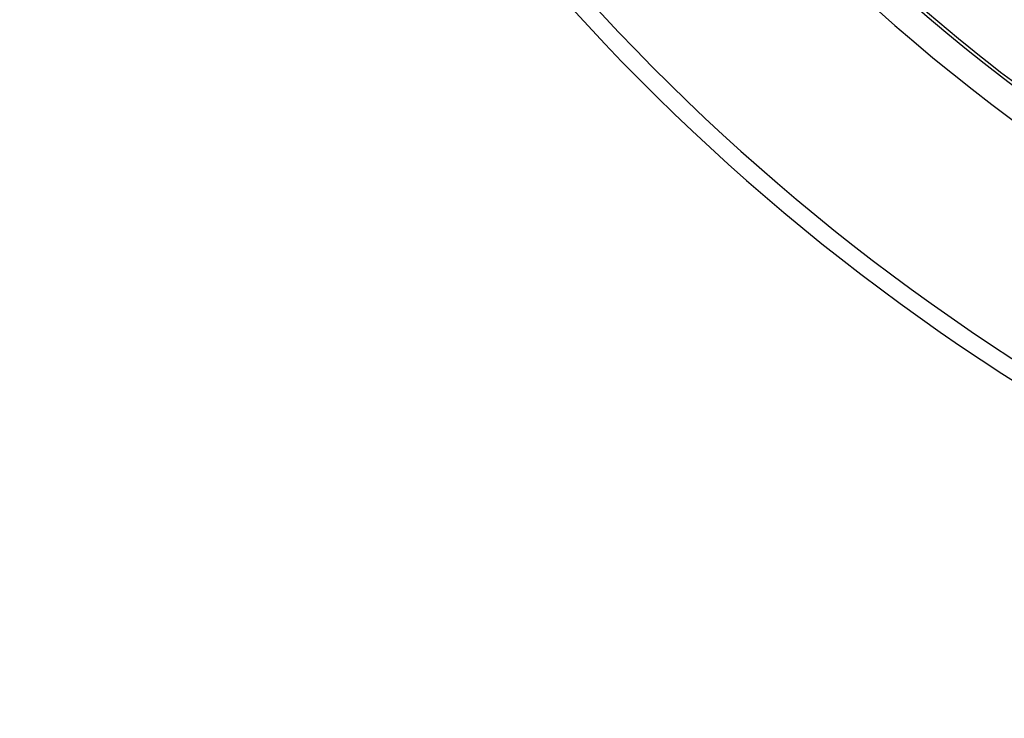
# Model space of a CAD drawing. Units: millimetres. Extents: x -382 to 1722, y -20 to 3895.
# Drawn here: x 34 to 335, y 0 to 213 of the extents above; entities that cross this region are included whole.
import ezdxf

# ---------------------------------------------------------------- set-up
doc = ezdxf.new("R2010")
doc.units = ezdxf.units.MM
doc.header["$LTSCALE"] = 10
doc.layers.add('BEZUGSACHSEN', color=7, linetype='Continuous')
doc.layers.add('RUNDUNGEN', color=7, linetype='Continuous')

msp = doc.modelspace()

# ---------------------------------------------------------------- linework, layer by layer
at = {"color": 9, "linetype": 'Continuous'}
for radius in [510.829, 508.837]:
    msp.add_circle((692.132, 660.5), radius, dxfattribs=at)
at = {"color": 7, "linetype": 'Continuous'}
for radius, start, end in [(660.5, 184.776695, 355.223305), (595, 185.303893, 278.508759), (585.5, 225.804219, 251.60977)]:
    msp.add_arc((692.132, 660.5), radius, start, end, dxfattribs=at)
at = {"color": 9, "linetype": 'Continuous'}
for radius, start, end in [(654.967, 184.817155, 355.182845), (586.484, 185.381104, 278.045714)]:
    msp.add_arc((692.132, 660.5), radius, start, end, dxfattribs=at)
at = {"layer": 'BEZUGSACHSEN', "color": 7, "linetype": 'Continuous'}
for radius in [521.325, 513.294]:
    msp.add_circle((692.132, 660.5), radius, dxfattribs=at)
at = {"layer": 'RUNDUNGEN', "color": 9, "linetype": 'Continuous'}
msp.add_circle((692.132, 660.5), 531.822, dxfattribs=at)

doc.saveas('drawing.dxf')
